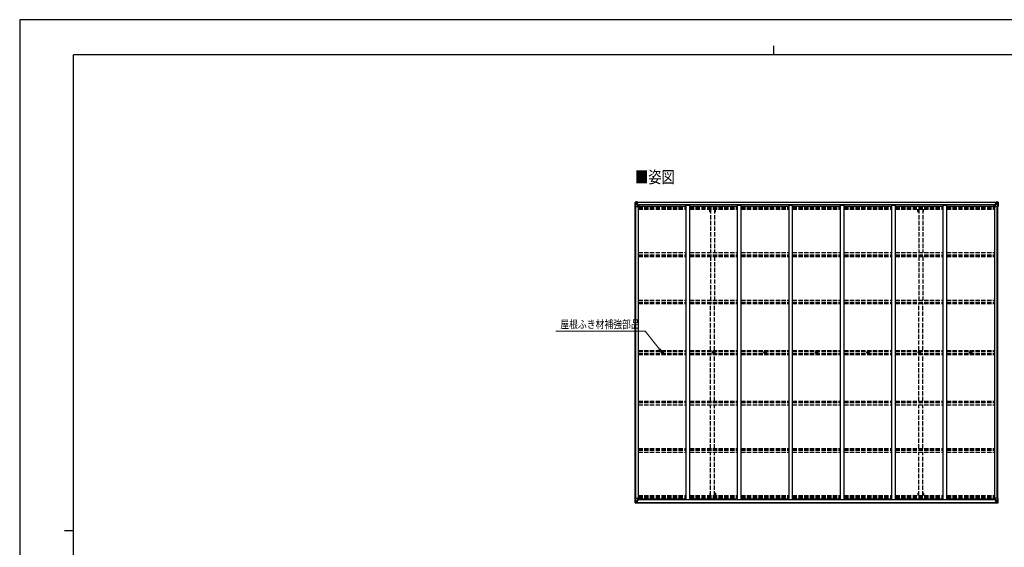
# Model space of a CAD drawing. Units: millimetres. Extents: x 0 to 21025, y 0 to 14850.
# Drawn here: x 0 to 13715, y 7506 to 14850 of the extents above; entities that cross this region are included whole.
import ezdxf

# ---------------------------------------------------------------- set-up
doc = ezdxf.new("R2010")
doc.units = ezdxf.units.MM
doc.linetypes.add('YHIDDEN_1', pattern=[4, 3, -1])
for name, color, linetype, lineweight in [('USER1', 3, 'Continuous', 13), ('YKK_11', 7, 'Continuous', 30), ('YKK_13', 4, 'Continuous', 30), ('YKK_A1', 4, 'Continuous', 30), ('YKK_D', 6, 'Continuous', 13), ('YKK_ZWAK', 7, 'Continuous', 30)]:
    doc.layers.add(name, color=color, linetype=linetype, lineweight=lineweight)
doc.styles.add('text-b', font='extslim2.shx', dxfattribs={"width": 0.8, "bigfont": 'extfont2.shx'})

msp = doc.modelspace()

# ---------------------------------------------------------------- linework, layer by layer
at = {"layer": 'YKK_11'}
for p, q in [((8628, 12253), (8628, 12273)), ((13572, 12253), (13572, 12273)), ((8628, 8185), (8628, 8165)), ((13572, 8185), (13572, 8165))]:
    msp.add_line(p, q, dxfattribs=at)
at = {"layer": 'YKK_13'}
for p, q in [((8572, 12310), (8572, 12250)), ((8572, 12310), (8572, 12310)), ((8572, 12250), (8575, 12250)), ((8573, 12311), (8582, 12312)), ((8573, 12311), (8573, 12311)), ((8573, 12311), (8573, 12311)), ((8582, 12312), (8574, 12311)), ((8575, 12310), (8575, 12310)), ((8575, 12250), (8575, 12310)), ((8575, 12277), (8580, 12289)), ((8575, 12277), (8582, 12276)), ((8575, 12250), (8605, 12250)), ((8579, 12307), (8576, 12311)), ((8580, 12303), (8582, 12303)), ((8580, 12290), (8580, 12303)), ((8582, 12290), (8580, 12290)), ((8582, 12312), (8594, 12313)), ((8594, 12313), (8582, 12312)), ((8582, 12303), (8594, 12303)), ((8582, 12290), (8594, 12290)), ((8582, 12290), (8582, 12290)), ((8582, 12276), (8606, 12276)), ((8585, 12297), (8585, 12298)), ((8585, 12298), (8586, 12298)), ((8586, 12297), (8585, 12297)), ((8587, 12299), (8587, 12300)), ((8587, 12300), (8588, 12300)), ((8587, 12295), (8587, 12296)), ((8588, 12295), (8587, 12295)), ((8588, 12300), (8588, 12299)), ((8588, 12298), (8589, 12298)), ((8589, 12297), (8588, 12297)), ((8588, 12296), (8588, 12295)), ((8589, 12298), (8589, 12297)), ((8593, 12303), (8594, 12303)), ((8601, 12313), (8594, 12313)), ((8594, 12287), (8594, 12313)), ((8594, 12312), (8601, 12312)), ((8596, 12307), (8594, 12307)), ((8596, 12303), (8594, 12303)), ((8596, 12290), (8594, 12290)), ((8605, 12284), (8595, 12286)), ((8595, 12286), (8605, 12285)), ((8595, 12286), (8595, 12286)), ((8601, 12312), (8596, 12312)), ((8596, 12312), (8596, 12286)), ((8601, 12311), (8596, 12311)), ((8604, 12308), (8596, 12308)), ((8596, 12308), (8596, 12306)), ((8604, 12308), (8596, 12308)), ((8596, 12307), (8596, 12307)), ((8596, 12307), (8604, 12307)), ((8596, 12305), (8596, 12306)), ((8596, 12306), (8596, 12306)), ((8611, 12306), (8596, 12305)), ((8606, 12306), (8596, 12306)), ((8596, 12305), (8596, 12305)), ((8596, 12305), (8600, 12305)), ((8600, 12302), (8596, 12302)), ((8600, 12293), (8596, 12293)), ((8600, 12286), (8600, 12306)), ((8601, 12312), (8601, 12313)), ((8601, 12312), (8601, 12312)), ((8601, 12312), (8601, 12311)), ((8601, 12311), (8601, 12310)), ((8604, 12307), (8604, 12308)), ((8605, 12285), (8605, 12284)), ((8606, 12311), (8608, 12310)), ((8606, 12311), (8606, 12310)), ((8606, 12311), (8606, 12311)), ((8606, 12307), (8611, 12307)), ((8606, 12306), (8606, 12307)), ((8606, 12306), (8606, 12306)), ((8606, 12306), (8612, 12306)), ((8606, 12285), (8610, 12285)), ((8606, 12251), (8606, 12284)), ((8610, 12283), (8606, 12283)), ((8611, 12273), (8606, 12273)), ((8610, 12285), (8610, 12283)), ((8611, 12285), (8610, 12285)), ((8610, 12283), (8611, 12283)), ((8611, 12308), (8611, 12307)), ((8611, 12307), (8612, 12307)), ((8611, 12268), (8611, 12285)), ((8612, 12307), (8612, 12308)), ((8612, 12307), (8612, 12306)), ((8612, 12306), (8612, 12306)), ((13588, 12307), (13588, 12308)), ((13589, 12307), (13588, 12307)), ((13588, 12307), (13588, 12306)), ((13594, 12306), (13588, 12306)), ((13588, 12306), (13588, 12306)), ((13589, 12308), (13589, 12307)), ((13594, 12307), (13589, 12307)), ((13589, 12306), (13604, 12305)), ((13590, 12285), (13591, 12285)), ((13590, 12268), (13590, 12285)), ((13591, 12283), (13590, 12283)), ((13590, 12273), (13594, 12273)), ((13591, 12285), (13591, 12283)), ((13595, 12285), (13591, 12285)), ((13591, 12283), (13594, 12283)), ((13594, 12311), (13593, 12310)), ((13594, 12311), (13595, 12311)), ((13594, 12306), (13594, 12307)), ((13594, 12306), (13604, 12306)), ((13594, 12306), (13594, 12306)), ((13594, 12251), (13594, 12284)), ((13618, 12276), (13594, 12276)), ((13595, 12311), (13595, 12310)), ((13595, 12284), (13605, 12286)), ((13605, 12286), (13595, 12285)), ((13595, 12285), (13595, 12284)), ((13625, 12250), (13595, 12250)), ((13596, 12307), (13596, 12308)), ((13596, 12308), (13604, 12308)), ((13596, 12308), (13604, 12308)), ((13604, 12307), (13596, 12307)), ((13600, 12313), (13606, 12313)), ((13600, 12312), (13600, 12313)), ((13606, 12312), (13600, 12312)), ((13600, 12312), (13600, 12312)), ((13600, 12312), (13605, 12312)), ((13600, 12312), (13600, 12311)), ((13600, 12311), (13605, 12311)), ((13600, 12311), (13600, 12310)), ((13601, 12286), (13601, 12306)), ((13604, 12305), (13601, 12305)), ((13601, 12302), (13605, 12302)), ((13601, 12293), (13605, 12293)), ((13604, 12308), (13604, 12306)), ((13604, 12307), (13605, 12307)), ((13604, 12305), (13604, 12306)), ((13604, 12306), (13604, 12306)), ((13604, 12305), (13604, 12305)), ((13605, 12312), (13605, 12286)), ((13605, 12307), (13606, 12307)), ((13605, 12303), (13606, 12303)), ((13605, 12290), (13606, 12290)), ((13605, 12286), (13605, 12286)), ((13606, 12287), (13606, 12313)), ((13618, 12312), (13606, 12313)), ((13606, 12313), (13618, 12312)), ((13607, 12303), (13606, 12303)), ((13618, 12303), (13606, 12303)), ((13618, 12290), (13606, 12290)), ((13612, 12298), (13611, 12298)), ((13611, 12298), (13611, 12297)), ((13611, 12297), (13612, 12297)), ((13614, 12300), (13613, 12300)), ((13613, 12300), (13613, 12299)), ((13613, 12296), (13613, 12295)), ((13613, 12295), (13614, 12295)), ((13614, 12299), (13614, 12300)), ((13615, 12298), (13614, 12298)), ((13614, 12297), (13615, 12297)), ((13614, 12295), (13614, 12296)), ((13615, 12297), (13615, 12298)), ((13627, 12311), (13618, 12312)), ((13618, 12312), (13626, 12311)), ((13620, 12303), (13618, 12303)), ((13618, 12290), (13618, 12290)), ((13618, 12290), (13620, 12290)), ((13625, 12277), (13618, 12276)), ((13620, 12290), (13620, 12303)), ((13621, 12307), (13624, 12311)), ((13625, 12277), (13621, 12289)), ((13625, 12310), (13625, 12310)), ((13625, 12250), (13625, 12310)), ((13628, 12250), (13625, 12250)), ((13627, 12311), (13627, 12311)), ((13627, 12311), (13627, 12311)), ((13628, 12310), (13628, 12250)), ((13628, 12310), (13628, 12310)), ((8950, 10219), (8951, 10219)), ((8950, 10218), (8951, 10218)), ((8952, 10220), (8951, 10220)), ((8951, 10219), (8951, 10220)), ((8952, 10218), (8951, 10218)), ((8951, 10218), (8951, 10218)), ((8952, 10221), (8952, 10220)), ((8952, 10217), (8952, 10218)), ((8953, 10221), (8953, 10220)), ((8953, 10220), (8953, 10220)), ((8953, 10219), (8953, 10220)), ((8954, 10219), (8953, 10219)), ((8953, 10217), (8953, 10218)), ((8954, 10218), (8953, 10218)), ((8953, 10218), (8953, 10218)), ((8953, 10218), (8953, 10218)), ((9666, 10219), (9667, 10219)), ((9666, 10218), (9667, 10218)), ((9668, 10220), (9667, 10220)), ((9667, 10219), (9667, 10220)), ((9668, 10218), (9667, 10218)), ((9667, 10218), (9667, 10218)), ((9668, 10221), (9668, 10220)), ((9668, 10217), (9668, 10218)), ((9669, 10221), (9669, 10220)), ((9669, 10220), (9669, 10220)), ((9669, 10219), (9669, 10220)), ((9670, 10219), (9669, 10219)), ((9669, 10217), (9669, 10218)), ((9670, 10218), (9669, 10218)), ((9669, 10218), (9669, 10218)), ((9669, 10218), (9669, 10218)), ((10382, 10219), (10383, 10219)), ((10382, 10218), (10383, 10218)), ((10384, 10220), (10383, 10220)), ((10383, 10219), (10383, 10220)), ((10384, 10218), (10383, 10218)), ((10383, 10218), (10383, 10218)), ((10384, 10221), (10384, 10220)), ((10384, 10217), (10384, 10218)), ((10385, 10221), (10385, 10220)), ((10385, 10220), (10385, 10220)), ((10385, 10219), (10385, 10220)), ((10386, 10219), (10385, 10219)), ((10385, 10217), (10385, 10218)), ((10386, 10218), (10385, 10218)), ((10385, 10218), (10385, 10218)), ((10385, 10218), (10385, 10218)), ((11098, 10219), (11099, 10219)), ((11098, 10218), (11099, 10218)), ((11100, 10220), (11099, 10220)), ((11099, 10219), (11099, 10220)), ((11100, 10218), (11099, 10218)), ((11099, 10218), (11099, 10218)), ((11100, 10221), (11100, 10220)), ((11100, 10217), (11100, 10218)), ((11101, 10221), (11101, 10220)), ((11101, 10220), (11101, 10220)), ((11101, 10219), (11101, 10220)), ((11102, 10219), (11101, 10219)), ((11101, 10217), (11101, 10218)), ((11102, 10218), (11101, 10218)), ((11101, 10218), (11101, 10218)), ((11101, 10218), (11101, 10218)), ((11814, 10219), (11815, 10219)), ((11814, 10218), (11815, 10218)), ((11816, 10220), (11815, 10220)), ((11815, 10219), (11815, 10220)), ((11816, 10218), (11815, 10218)), ((11815, 10218), (11815, 10218)), ((11816, 10221), (11816, 10220)), ((11816, 10217), (11816, 10218)), ((11817, 10221), (11817, 10220)), ((11817, 10220), (11817, 10220)), ((11817, 10219), (11817, 10220)), ((11818, 10219), (11817, 10219)), ((11817, 10217), (11817, 10218)), ((11818, 10218), (11817, 10218)), ((11817, 10218), (11817, 10218)), ((11817, 10218), (11817, 10218)), ((12530, 10219), (12531, 10219)), ((12530, 10218), (12531, 10218)), ((12532, 10220), (12531, 10220)), ((12531, 10219), (12531, 10220)), ((12532, 10218), (12531, 10218)), ((12531, 10218), (12531, 10218)), ((12532, 10221), (12532, 10220)), ((12532, 10217), (12532, 10218)), ((12533, 10221), (12533, 10220)), ((12533, 10220), (12533, 10220)), ((12533, 10219), (12533, 10220)), ((12534, 10219), (12533, 10219)), ((12533, 10217), (12533, 10218)), ((12534, 10218), (12533, 10218)), ((12533, 10218), (12533, 10218)), ((12533, 10218), (12533, 10218)), ((13246, 10219), (13247, 10219)), ((13246, 10218), (13247, 10218)), ((13248, 10220), (13247, 10220)), ((13247, 10219), (13247, 10220)), ((13248, 10218), (13247, 10218)), ((13247, 10218), (13247, 10218)), ((13248, 10221), (13248, 10220)), ((13248, 10217), (13248, 10218)), ((13249, 10221), (13249, 10220)), ((13249, 10220), (13249, 10220)), ((13249, 10219), (13249, 10220)), ((13250, 10219), (13249, 10219)), ((13249, 10217), (13249, 10218)), ((13250, 10218), (13249, 10218)), ((13249, 10218), (13249, 10218)), ((13249, 10218), (13249, 10218)), ((8572, 8127), (8572, 8188)), ((8572, 8188), (8575, 8188)), ((8572, 8127), (8572, 8127)), ((8573, 8126), (8582, 8126)), ((8573, 8126), (8573, 8126)), ((8573, 8126), (8573, 8126)), ((8582, 8126), (8574, 8127)), ((8575, 8188), (8605, 8188)), ((8575, 8188), (8575, 8128)), ((8575, 8161), (8582, 8161)), ((8575, 8161), (8580, 8149)), ((8575, 8127), (8575, 8128)), ((8579, 8131), (8576, 8127)), ((8580, 8148), (8580, 8134)), ((8582, 8148), (8580, 8148)), ((8580, 8134), (8582, 8134)), ((8582, 8161), (8606, 8161)), ((8582, 8148), (8594, 8148)), ((8582, 8148), (8582, 8148)), ((8582, 8134), (8594, 8134)), ((8582, 8126), (8594, 8125)), ((8594, 8125), (8582, 8126)), ((8586, 8141), (8585, 8141)), ((8585, 8141), (8585, 8140)), ((8585, 8140), (8586, 8140)), ((8588, 8143), (8587, 8143)), ((8587, 8143), (8587, 8142)), ((8587, 8139), (8587, 8138)), ((8587, 8138), (8588, 8138)), ((8588, 8142), (8588, 8143)), ((8589, 8141), (8588, 8141)), ((8588, 8140), (8589, 8140)), ((8588, 8138), (8588, 8139)), ((8589, 8140), (8589, 8141)), ((8593, 8134), (8594, 8134)), ((8594, 8151), (8594, 8125)), ((8596, 8148), (8594, 8148)), ((8596, 8134), (8594, 8134)), ((8596, 8131), (8594, 8131)), ((8594, 8126), (8601, 8126)), ((8601, 8125), (8594, 8125)), ((8605, 8154), (8595, 8152)), ((8595, 8151), (8605, 8153)), ((8595, 8152), (8595, 8151)), ((8596, 8126), (8596, 8152)), ((8600, 8144), (8596, 8144)), ((8600, 8136), (8596, 8136)), ((8596, 8133), (8600, 8133)), ((8596, 8132), (8596, 8132)), ((8596, 8132), (8596, 8132)), ((8611, 8132), (8596, 8132)), ((8596, 8132), (8596, 8132)), ((8606, 8132), (8596, 8132)), ((8596, 8130), (8596, 8132)), ((8596, 8131), (8596, 8131)), ((8596, 8131), (8604, 8131)), ((8604, 8130), (8596, 8130)), ((8604, 8130), (8596, 8130)), ((8601, 8127), (8596, 8127)), ((8601, 8126), (8596, 8126)), ((8600, 8152), (8600, 8132)), ((8601, 8126), (8601, 8127)), ((8601, 8127), (8601, 8127)), ((8601, 8126), (8601, 8126)), ((8601, 8126), (8601, 8125)), ((8604, 8131), (8604, 8129)), ((8605, 8153), (8605, 8154)), ((8606, 8187), (8606, 8154)), ((8611, 8165), (8606, 8165)), ((8610, 8155), (8606, 8155)), ((8606, 8153), (8610, 8153)), ((8606, 8132), (8606, 8132)), ((8606, 8132), (8612, 8132)), ((8606, 8132), (8606, 8130)), ((8606, 8130), (8611, 8130)), ((8606, 8127), (8608, 8127)), ((8606, 8127), (8606, 8127)), ((8606, 8127), (8606, 8127)), ((8610, 8153), (8610, 8155)), ((8610, 8155), (8611, 8155)), ((8611, 8153), (8610, 8153)), ((8611, 8170), (8611, 8153)), ((8611, 8129), (8611, 8130)), ((8611, 8130), (8612, 8130)), ((8612, 8132), (8612, 8132)), ((8612, 8130), (8612, 8132)), ((8612, 8130), (8612, 8129)), ((13594, 8132), (13588, 8132)), ((13588, 8132), (13588, 8132)), ((13588, 8130), (13588, 8132)), ((13588, 8130), (13588, 8129)), ((13589, 8130), (13588, 8130)), ((13589, 8132), (13604, 8132)), ((13589, 8129), (13589, 8130)), ((13594, 8130), (13589, 8130)), ((13590, 8170), (13590, 8153)), ((13590, 8165), (13594, 8165)), ((13591, 8155), (13590, 8155)), ((13590, 8153), (13591, 8153)), ((13591, 8153), (13591, 8155)), ((13591, 8155), (13594, 8155)), ((13595, 8153), (13591, 8153)), ((13594, 8127), (13593, 8127)), ((13594, 8187), (13594, 8154)), ((13618, 8161), (13594, 8161)), ((13594, 8132), (13604, 8132)), ((13594, 8132), (13594, 8132)), ((13594, 8132), (13594, 8130)), ((13594, 8127), (13595, 8127)), ((13625, 8188), (13595, 8188)), ((13595, 8154), (13605, 8152)), ((13595, 8153), (13595, 8154)), ((13605, 8151), (13595, 8153)), ((13595, 8127), (13595, 8127)), ((13604, 8131), (13596, 8131)), ((13596, 8131), (13596, 8129)), ((13596, 8130), (13604, 8130)), ((13596, 8130), (13604, 8130)), ((13600, 8127), (13605, 8127)), ((13600, 8126), (13600, 8127)), ((13600, 8127), (13600, 8127)), ((13606, 8126), (13600, 8126)), ((13600, 8126), (13600, 8126)), ((13600, 8126), (13605, 8126)), ((13600, 8126), (13600, 8125)), ((13600, 8125), (13606, 8125)), ((13601, 8152), (13601, 8132)), ((13601, 8144), (13605, 8144)), ((13601, 8136), (13605, 8136)), ((13604, 8133), (13601, 8133)), ((13604, 8132), (13604, 8132)), ((13604, 8132), (13604, 8132)), ((13604, 8132), (13604, 8132)), ((13604, 8130), (13604, 8132)), ((13604, 8131), (13605, 8131)), ((13605, 8126), (13605, 8152)), ((13605, 8152), (13605, 8151)), ((13605, 8148), (13606, 8148)), ((13605, 8134), (13606, 8134)), ((13605, 8131), (13606, 8131)), ((13606, 8151), (13606, 8125)), ((13618, 8148), (13606, 8148)), ((13607, 8134), (13606, 8134)), ((13618, 8134), (13606, 8134)), ((13618, 8126), (13606, 8125)), ((13606, 8125), (13618, 8126)), ((13611, 8140), (13611, 8141)), ((13611, 8141), (13612, 8141)), ((13612, 8140), (13611, 8140)), ((13613, 8143), (13614, 8143)), ((13613, 8142), (13613, 8143)), ((13613, 8138), (13613, 8139)), ((13614, 8138), (13613, 8138)), ((13614, 8143), (13614, 8142)), ((13614, 8141), (13615, 8141)), ((13615, 8140), (13614, 8140)), ((13614, 8139), (13614, 8138)), ((13615, 8141), (13615, 8140)), ((13625, 8161), (13618, 8161)), ((13618, 8148), (13618, 8148)), ((13618, 8148), (13620, 8148)), ((13620, 8134), (13618, 8134)), ((13618, 8126), (13626, 8127)), ((13627, 8126), (13618, 8126)), ((13620, 8148), (13620, 8134)), ((13625, 8161), (13621, 8149)), ((13621, 8131), (13624, 8127)), ((13628, 8188), (13625, 8188)), ((13625, 8188), (13625, 8128)), ((13625, 8127), (13625, 8128)), ((13627, 8126), (13627, 8126)), ((13627, 8126), (13627, 8126)), ((13628, 8127), (13628, 8188)), ((13628, 8127), (13628, 8127))]:
    msp.add_line(p, q, dxfattribs=at)
for centre, radius in [((8587, 12298), 5.3), ((13613, 12298), 5.3), ((8952, 10219), 17), ((8952, 10219), 4), ((9668, 10219), 17), ((9668, 10219), 4), ((10384, 10219), 17), ((10384, 10219), 4), ((11100, 10219), 17), ((11100, 10219), 4), ((11816, 10219), 17), ((11816, 10219), 4), ((12532, 10219), 17), ((12532, 10219), 4), ((13248, 10219), 17), ((13248, 10219), 4), ((8587, 8140), 5.3), ((13613, 8140), 5.3)]:
    msp.add_circle(centre, radius, dxfattribs=at)
for centre, radius, start, end in [((8573, 12310), 0.999, 93.4424, 179.9508), ((8573, 12310), 1, 93.5002, 180.0008), ((8573, 12310), 0.999, 93.4424, 179.9508), ((8574, 12324), 12.7, 269.2447, 275.1031), ((8576, 12310), 1.28, 131.1783, 182.459), ((8586, 12299), 0.96, 270, 0), ((8586, 12296), 0.96, 0, 90), ((8588, 12299), 0.96, 180, 270), ((8588, 12296), 0.96, 90, 180), ((8595, 12287), 0.937, 182.3221, 263.2677), ((8595, 12287), 0.937, 182.3221, 263.2677), ((8596, 12308), 0.5, 180.0011, 270.0011), ((8596, 12308), 0.5, 179.998, 269.9969), ((8596, 12305), 0.5, 90.529, 180.0446), ((8596, 12305), 0.513, 91.8803, 181.0471), ((8605, 12284), 0.937, 2.3221, 83.2677), ((8605, 12283), 0.937, 2.3221, 83.2677), ((8605, 12251), 1, 270, 0), ((8611, 12313), 7.69, 268.97, 276.4343), ((13589, 12313), 7.69, 263.5657, 271.03), ((13595, 12284), 0.937, 96.7323, 177.6779), ((13595, 12283), 0.937, 96.7323, 177.6779), ((13595, 12251), 1, 180, 270), ((13604, 12308), 0.5, 269.9989, 359.9989), ((13604, 12308), 0.5, 270.0031, 0.002), ((13604, 12305), 0.5, 359.9554, 89.471), ((13604, 12305), 0.513, 358.9529, 88.1197), ((13605, 12287), 0.937, 276.7323, 357.6779), ((13605, 12287), 0.937, 276.7323, 357.6779), ((13612, 12299), 0.96, 270, 0), ((13612, 12296), 0.96, 0, 90), ((13614, 12299), 0.96, 180, 270), ((13614, 12296), 0.96, 90, 180), ((13624, 12310), 1.28, 357.541, 48.8217), ((13626, 12324), 12.7, 264.8969, 270.7553), ((13627, 12310), 0.999, 0.0492, 86.5576), ((13627, 12310), 1, 359.9992, 86.4998), ((13627, 12310), 0.999, 0.0492, 86.5576), ((8952, 10219), 2.3, 167.4441, 192.5559), ((8952, 10219), 2.3, 77.4441, 102.5559), ((8952, 10219), 2.3, 257.4441, 282.5559), ((8952, 10219), 2.3, 347.4441, 12.5559), ((9668, 10219), 2.3, 167.4441, 192.5559), ((9668, 10219), 2.3, 77.4441, 102.5559), ((9668, 10219), 2.3, 257.4441, 282.5559), ((9668, 10219), 2.3, 347.4441, 12.5559), ((10384, 10219), 2.3, 167.4441, 192.5559), ((10384, 10219), 2.3, 77.4441, 102.5559), ((10384, 10219), 2.3, 257.4441, 282.5559), ((10384, 10219), 2.3, 347.4441, 12.5559), ((11100, 10219), 2.3, 167.4441, 192.5559), ((11100, 10219), 2.3, 77.4441, 102.5559), ((11100, 10219), 2.3, 257.4441, 282.5559), ((11100, 10219), 2.3, 347.4441, 12.5559), ((11816, 10219), 2.3, 167.4441, 192.5559), ((11816, 10219), 2.3, 77.4441, 102.5559), ((11816, 10219), 2.3, 257.4441, 282.5559), ((11816, 10219), 2.3, 347.4441, 12.5559), ((12532, 10219), 2.3, 167.4441, 192.5559), ((12532, 10219), 2.3, 77.4441, 102.5559), ((12532, 10219), 2.3, 257.4441, 282.5559), ((12532, 10219), 2.3, 347.4441, 12.5559), ((13248, 10219), 2.3, 167.4441, 192.5559), ((13248, 10219), 2.3, 77.4441, 102.5559), ((13248, 10219), 2.3, 257.4441, 282.5559), ((13248, 10219), 2.3, 347.4441, 12.5559), ((8573, 8127), 0.999, 180.0492, 266.5576), ((8573, 8127), 1, 179.9992, 266.4998), ((8573, 8127), 0.999, 180.0492, 266.5576), ((8574, 8114), 12.7, 84.8969, 90.7553), ((8576, 8127), 1.28, 177.541, 228.8217), ((8586, 8142), 0.96, 270, 0), ((8586, 8139), 0.96, 0, 90), ((8588, 8142), 0.96, 180, 270), ((8588, 8139), 0.96, 90, 180), ((8595, 8151), 0.937, 96.7323, 177.6779), ((8595, 8151), 0.937, 96.7323, 177.6779), ((8596, 8133), 0.513, 178.9529, 268.1197), ((8596, 8133), 0.5, 179.9554, 269.471), ((8596, 8130), 0.5, 89.9989, 179.9989), ((8596, 8130), 0.5, 90.0031, 180.002), ((8605, 8187), 1, 0, 90), ((8605, 8155), 0.937, 276.7323, 357.6779), ((8605, 8154), 0.937, 276.7323, 357.6779), ((8611, 8124), 7.69, 83.5657, 91.03), ((13589, 8124), 7.69, 88.97, 96.4343), ((13595, 8187), 1, 90, 180), ((13595, 8155), 0.937, 182.3221, 263.2677), ((13595, 8154), 0.937, 182.3221, 263.2677), ((13604, 8133), 0.513, 271.8803, 1.0471), ((13604, 8133), 0.5, 270.529, 0.0446), ((13604, 8130), 0.5, 0.0011, 90.0011), ((13604, 8130), 0.5, 359.998, 89.9969), ((13605, 8151), 0.937, 2.3221, 83.2677), ((13605, 8151), 0.937, 2.3221, 83.2677), ((13612, 8142), 0.96, 270, 0), ((13612, 8139), 0.96, 0, 90), ((13614, 8142), 0.96, 180, 270), ((13614, 8139), 0.96, 90, 180), ((13624, 8127), 1.28, 311.1783, 2.459), ((13626, 8114), 12.7, 89.2447, 95.1031), ((13627, 8127), 0.999, 273.4424, 359.9508), ((13627, 8127), 1, 273.5002, 0.0008), ((13627, 8127), 0.999, 273.4424, 359.9508)]:
    msp.add_arc(centre, radius, start, end, dxfattribs=at)
at = {"layer": 'YKK_13', "extrusion": (0, 0, -1)}
for centre, major_axis, ratio, start_param, end_param in [((8575, 12311), (2, 0.12), 0.060933, 2.071256, 3.14534), ((8774, 12324), (201, 12), 0.060933, 3.14534, 3.145839), ((8575, 12308), (-0.02, 3), 0.466854, 0.125683, 0.759696), ((8576, 12279), (0.85, 2.32), 0.403757, 3.00878, 3.974439), ((8577, 12303), (0.03, 5), 0.573921, 0.767272, 1.551125), ((8578, 12290), (0, 3), 0.468246, 1.577288, 2.012794), ((8500, 12303), (81.7, 0), 0.061163, 6.282413, 6.283185), ((13700, 8134), (-81.7, 0), 0.061163, 6.282413, 6.283185), ((13622, 8148), (0, -3), 0.468246, 1.577288, 2.012794), ((13623, 8135), (-0.03, -5), 0.573921, 0.767272, 1.551125), ((13625, 8129), (0.02, -3), 0.466854, 0.125683, 0.759696), ((13624, 8159), (-0.85, -2.32), 0.403757, 3.00878, 3.974439), ((13625, 8126), (-2, -0.12), 0.060933, 2.071256, 3.14534), ((13426, 8114), (-201, -12), 0.060933, 3.14534, 3.145839)]:
    msp.add_ellipse(centre, major_axis=major_axis, ratio=ratio, start_param=start_param, end_param=end_param, dxfattribs=at)
at = {"layer": 'YKK_13'}
for centre, major_axis, ratio, start_param, end_param in [((13700, 12303), (-81.7, 0), 0.061163, 6.282413, 6.283185), ((13623, 12303), (-0.03, 5), 0.573921, 0.767272, 1.551125), ((13622, 12290), (0, 3), 0.468246, 1.577288, 2.012794), ((13625, 12308), (0.02, 3), 0.466854, 0.125683, 0.759696), ((13624, 12279), (-0.85, 2.32), 0.403757, 3.00878, 3.974439), ((13625, 12311), (-2, 0.12), 0.060933, 2.071256, 3.14534), ((13426, 12324), (-201, 12), 0.060933, 3.14534, 3.145839), ((8575, 8126), (2, -0.12), 0.060933, 2.071256, 3.14534), ((8774, 8114), (201, -12), 0.060933, 3.14534, 3.145839), ((8576, 8159), (0.85, -2.32), 0.403757, 3.00878, 3.974439), ((8575, 8129), (-0.02, -3), 0.466854, 0.125683, 0.759696), ((8577, 8135), (0.03, -5), 0.573921, 0.767272, 1.551125), ((8578, 8148), (0, -3), 0.468246, 1.577288, 2.012794), ((8500, 8134), (81.7, 0), 0.061163, 6.282413, 6.283185)]:
    msp.add_ellipse(centre, major_axis=major_axis, ratio=ratio, start_param=start_param, end_param=end_param, dxfattribs=at)
at = {"layer": 'YKK_A1'}
for p, q in [((8574, 8188), (8574, 12250)), ((8584, 8188), (8584, 12250)), ((8596, 12310), (13605, 12310)), ((8596, 12308), (13605, 12308)), ((8619, 12268), (8606, 12268)), ((8619, 8170), (8619, 12268)), ((8619, 12255), (9285, 12255)), ((13572, 12273), (8628, 12273)), ((9285, 8170), (9285, 12268)), ((9285, 12268), (9335, 12268)), ((9335, 8170), (9335, 12268)), ((9335, 12255), (10001, 12255)), ((10001, 8170), (10001, 12268)), ((10001, 12268), (10051, 12268)), ((10051, 8170), (10051, 12268)), ((10051, 12255), (10717, 12255)), ((10717, 8170), (10717, 12268)), ((10717, 12268), (10767, 12268)), ((10767, 8170), (10767, 12268)), ((10767, 12255), (11433, 12255)), ((11433, 8170), (11433, 12268)), ((11433, 12268), (11483, 12268)), ((11483, 8170), (11483, 12268)), ((11483, 12255), (12149, 12255)), ((12149, 8170), (12149, 12268)), ((12149, 12268), (12199, 12268)), ((12199, 8170), (12199, 12268)), ((12199, 12255), (12865, 12255)), ((12865, 8170), (12865, 12268)), ((12865, 12268), (12915, 12268)), ((12915, 8170), (12915, 12268)), ((12915, 12255), (13581, 12255)), ((13581, 8170), (13581, 12268)), ((13594, 12268), (13581, 12268)), ((13616, 8188), (13616, 12250)), ((13626, 8188), (13626, 12250)), ((8596, 8130), (13605, 8130)), ((8596, 8127), (13605, 8127)), ((8619, 8170), (8606, 8170)), ((8619, 8183), (9285, 8183)), ((13572, 8165), (8628, 8165)), ((9285, 8170), (9335, 8170)), ((9335, 8183), (10001, 8183)), ((10001, 8170), (10051, 8170)), ((10051, 8183), (10717, 8183)), ((10717, 8170), (10767, 8170)), ((10767, 8183), (11433, 8183)), ((11433, 8170), (11483, 8170)), ((11483, 8183), (12149, 8183)), ((12149, 8170), (12199, 8170)), ((12199, 8183), (12865, 8183)), ((12865, 8170), (12915, 8170)), ((12915, 8183), (13581, 8183)), ((13581, 8170), (13594, 8170))]:
    msp.add_line(p, q, dxfattribs=at)
at = {"layer": 'YKK_A1', "linetype": 'YHIDDEN_1', "ltscale": 20}
for p, q in [((8619, 12239), (9285, 12239)), ((8619, 12235), (9285, 12235)), ((8619, 12224), (9285, 12224)), ((8619, 12211), (9285, 12211)), ((9335, 12239), (10001, 12239)), ((9335, 12235), (10001, 12235)), ((9335, 12224), (10001, 12224)), ((9335, 12211), (10001, 12211)), ((9611, 12176), (9611, 12211)), ((9623, 12211), (9623, 11608)), ((9678, 12211), (9678, 11608)), ((9690, 12176), (9690, 12211)), ((10051, 12239), (10717, 12239)), ((10051, 12235), (10717, 12235)), ((10051, 12224), (10717, 12224)), ((10051, 12211), (10717, 12211)), ((10767, 12239), (11433, 12239)), ((10767, 12235), (11433, 12235)), ((10767, 12224), (11433, 12224)), ((10767, 12211), (11433, 12211)), ((11483, 12239), (12149, 12239)), ((11483, 12235), (12149, 12235)), ((11483, 12224), (12149, 12224)), ((11483, 12211), (12149, 12211)), ((12199, 12239), (12865, 12239)), ((12199, 12235), (12865, 12235)), ((12199, 12224), (12865, 12224)), ((12199, 12211), (12865, 12211)), ((12511, 12176), (12511, 12211)), ((12523, 12211), (12523, 11608)), ((12578, 12211), (12578, 11608)), ((12590, 12176), (12590, 12211)), ((12915, 12239), (13581, 12239)), ((12915, 12235), (13581, 12235)), ((12915, 12224), (13581, 12224)), ((12915, 12211), (13581, 12211)), ((9611, 12176), (9623, 12176)), ((9690, 12176), (9678, 12176)), ((12511, 12176), (12523, 12176)), ((12590, 12176), (12578, 12176)), ((8619, 11608), (9285, 11608)), ((8619, 11579), (9285, 11579)), ((8619, 11569), (9285, 11569)), ((8619, 11556), (9285, 11556)), ((9335, 11608), (10001, 11608)), ((9335, 11579), (10001, 11579)), ((9335, 11569), (10001, 11569)), ((9335, 11556), (10001, 11556)), ((9623, 11556), (9623, 10948)), ((9678, 11556), (9678, 10948)), ((10051, 11608), (10717, 11608)), ((10051, 11608), (10717, 11608)), ((10051, 11579), (10717, 11579)), ((10051, 11579), (10717, 11579)), ((10051, 11569), (10717, 11569)), ((10051, 11569), (10717, 11569)), ((10051, 11556), (10717, 11556)), ((10051, 11556), (10717, 11556)), ((10767, 11608), (11433, 11608)), ((10767, 11579), (11433, 11579)), ((10767, 11569), (11433, 11569)), ((10767, 11556), (11433, 11556)), ((11483, 11608), (12149, 11608)), ((11483, 11579), (12149, 11579)), ((11483, 11569), (12149, 11569)), ((11483, 11556), (12149, 11556)), ((12199, 11608), (12865, 11608)), ((12199, 11579), (12865, 11579)), ((12199, 11569), (12865, 11569)), ((12199, 11556), (12865, 11556)), ((12523, 11556), (12523, 10948)), ((12578, 11556), (12578, 10948)), ((12915, 11608), (13581, 11608)), ((12915, 11579), (13581, 11579)), ((12915, 11569), (13581, 11569)), ((12915, 11556), (13581, 11556)), ((8619, 10948), (9285, 10948)), ((8619, 10918), (9285, 10918)), ((8619, 10911), (9285, 10911)), ((8619, 10898), (9285, 10898)), ((9335, 10948), (10001, 10948)), ((9335, 10918), (10001, 10918)), ((9335, 10911), (10001, 10911)), ((9335, 10898), (10001, 10898)), ((9623, 10247), (9623, 10898)), ((9678, 10247), (9678, 10898)), ((10051, 10948), (10717, 10948)), ((10051, 10918), (10717, 10918)), ((10051, 10911), (10717, 10911)), ((10051, 10898), (10717, 10898)), ((10767, 10948), (11433, 10948)), ((10767, 10918), (11433, 10918)), ((10767, 10911), (11433, 10911)), ((10767, 10898), (11433, 10898)), ((11483, 10948), (12149, 10948)), ((11483, 10918), (12149, 10918)), ((11483, 10911), (12149, 10911)), ((11483, 10898), (12149, 10898)), ((12199, 10948), (12865, 10948)), ((12199, 10918), (12865, 10918)), ((12199, 10911), (12865, 10911)), ((12199, 10898), (12865, 10898)), ((12523, 10247), (12523, 10898)), ((12578, 10247), (12578, 10898)), ((12915, 10948), (13581, 10948)), ((12915, 10918), (13581, 10918)), ((12915, 10911), (13581, 10911)), ((12915, 10898), (13581, 10898)), ((8619, 10247), (9285, 10247)), ((8619, 10234), (9285, 10234)), ((8619, 10204), (9285, 10204)), ((8619, 10191), (9285, 10191)), ((9335, 10247), (10001, 10247)), ((9335, 10234), (10001, 10234)), ((9335, 10204), (10001, 10204)), ((9335, 10191), (10001, 10191)), ((9623, 9540), (9623, 10191)), ((9678, 9540), (9678, 10191)), ((10051, 10247), (10717, 10247)), ((10051, 10234), (10717, 10234)), ((10051, 10204), (10717, 10204)), ((10051, 10191), (10717, 10191)), ((10767, 10247), (11433, 10247)), ((10767, 10234), (11433, 10234)), ((10767, 10204), (11433, 10204)), ((10767, 10191), (11433, 10191)), ((11483, 10247), (12149, 10247)), ((11483, 10234), (12149, 10234)), ((11483, 10204), (12149, 10204)), ((11483, 10191), (12149, 10191)), ((12199, 10247), (12865, 10247)), ((12199, 10234), (12865, 10234)), ((12199, 10204), (12865, 10204)), ((12199, 10191), (12865, 10191)), ((12523, 9540), (12523, 10191)), ((12578, 9540), (12578, 10191)), ((12915, 10247), (13581, 10247)), ((12915, 10234), (13581, 10234)), ((12915, 10204), (13581, 10204)), ((12915, 10191), (13581, 10191)), ((8619, 9540), (9285, 9540)), ((8619, 9527), (9285, 9527)), ((8619, 9520), (9285, 9520)), ((8619, 9490), (9285, 9490)), ((9335, 9540), (10001, 9540)), ((9335, 9527), (10001, 9527)), ((9335, 9520), (10001, 9520)), ((9335, 9490), (10001, 9490)), ((9623, 8882), (9623, 9490)), ((9678, 8882), (9678, 9490)), ((10051, 9540), (10717, 9540)), ((10051, 9527), (10717, 9527)), ((10051, 9520), (10717, 9520)), ((10051, 9490), (10717, 9490)), ((10767, 9540), (11433, 9540)), ((10767, 9527), (11433, 9527)), ((10767, 9520), (11433, 9520)), ((10767, 9490), (11433, 9490)), ((11483, 9540), (12149, 9540)), ((11483, 9527), (12149, 9527)), ((11483, 9520), (12149, 9520)), ((11483, 9490), (12149, 9490)), ((12199, 9540), (12865, 9540)), ((12199, 9527), (12865, 9527)), ((12199, 9520), (12865, 9520)), ((12199, 9490), (12865, 9490)), ((12523, 8882), (12523, 9490)), ((12578, 8882), (12578, 9490)), ((12915, 9540), (13581, 9540)), ((12915, 9527), (13581, 9527)), ((12915, 9520), (13581, 9520)), ((12915, 9490), (13581, 9490)), ((8619, 8882), (9285, 8882)), ((8619, 8869), (9285, 8869)), ((8619, 8859), (9285, 8859)), ((8619, 8830), (9285, 8830)), ((9335, 8882), (10001, 8882)), ((9335, 8869), (10001, 8869)), ((9335, 8859), (10001, 8859)), ((9335, 8830), (10001, 8830)), ((9623, 8227), (9623, 8830)), ((9678, 8227), (9678, 8830)), ((10051, 8882), (10717, 8882)), ((10051, 8869), (10717, 8869)), ((10051, 8859), (10717, 8859)), ((10051, 8830), (10717, 8830)), ((10767, 8882), (11433, 8882)), ((10767, 8869), (11433, 8869)), ((10767, 8859), (11433, 8859)), ((10767, 8830), (11433, 8830)), ((11483, 8882), (12149, 8882)), ((11483, 8869), (12149, 8869)), ((11483, 8859), (12149, 8859)), ((11483, 8830), (12149, 8830)), ((12199, 8882), (12865, 8882)), ((12199, 8869), (12865, 8869)), ((12199, 8859), (12865, 8859)), ((12199, 8830), (12865, 8830)), ((12523, 8227), (12523, 8830)), ((12578, 8227), (12578, 8830)), ((12915, 8882), (13581, 8882)), ((12915, 8869), (13581, 8869)), ((12915, 8859), (13581, 8859)), ((12915, 8830), (13581, 8830)), ((9611, 8261), (9623, 8261)), ((9611, 8261), (9611, 8227)), ((9690, 8261), (9678, 8261)), ((9690, 8261), (9690, 8227)), ((12511, 8261), (12523, 8261)), ((12511, 8261), (12511, 8227)), ((12590, 8261), (12578, 8261)), ((12590, 8261), (12590, 8227)), ((8619, 8227), (9285, 8227)), ((8619, 8214), (9285, 8214)), ((8619, 8203), (9285, 8203)), ((8619, 8199), (9285, 8199)), ((9335, 8227), (10001, 8227)), ((9335, 8214), (10001, 8214)), ((9335, 8203), (10001, 8203)), ((9335, 8199), (10001, 8199)), ((10051, 8227), (10717, 8227)), ((10051, 8214), (10717, 8214)), ((10051, 8203), (10717, 8203)), ((10051, 8199), (10717, 8199)), ((10767, 8227), (11433, 8227)), ((10767, 8214), (11433, 8214)), ((10767, 8203), (11433, 8203)), ((10767, 8199), (11433, 8199)), ((11483, 8227), (12149, 8227)), ((11483, 8214), (12149, 8214)), ((11483, 8203), (12149, 8203)), ((11483, 8199), (12149, 8199)), ((12199, 8227), (12865, 8227)), ((12199, 8214), (12865, 8214)), ((12199, 8203), (12865, 8203)), ((12199, 8199), (12865, 8199)), ((12915, 8227), (13581, 8227)), ((12915, 8214), (13581, 8214)), ((12915, 8203), (13581, 8203)), ((12915, 8199), (13581, 8199))]:
    msp.add_line(p, q, dxfattribs=at)
at = {"layer": 'YKK_D', "extrusion": (0, 0, -1)}
for p, q in [((8713, 10516), (7467, 10516)), ((8914, 10264), (8713, 10516))]:
    msp.add_line(p, q, dxfattribs=at)
at = {"layer": 'YKK_D', "linetype": 'ByBlock', "lineweight": -2, "extrusion": (0, 0, -1)}
for p, q in [((8905, 10257), (8940, 10231)), ((8940, 10231), (8914, 10264)), ((8940, 10231), (8923, 10271))]:
    msp.add_line(p, q, dxfattribs=at)
at = {"layer": 'YKK_ZWAK'}
for p, q in [((21025, 14850), (0, 14850)), ((0, 14850), (0, 0)), ((10500, 14488), (10500, 14362)), ((20250, 14362), (750, 14362)), ((750, 1112), (750, 14362)), ((625, 7738), (750, 7738))]:
    msp.add_line(p, q, dxfattribs=at)

# ---------------------------------------------------------------- texts
at = {"layer": 'USER1', "style": 'text-b', "width": 0.8}
msp.add_text('■姿図', height=168.8, dxfattribs=at).set_placement((8571, 12575))
at = {"layer": 'YKK_D', "style": 'text-b', "width": 0.8}
msp.add_text('屋根ふき材補強部品', height=112.5, dxfattribs=at).set_placement((7531, 10555))

doc.saveas('drawing.dxf')
